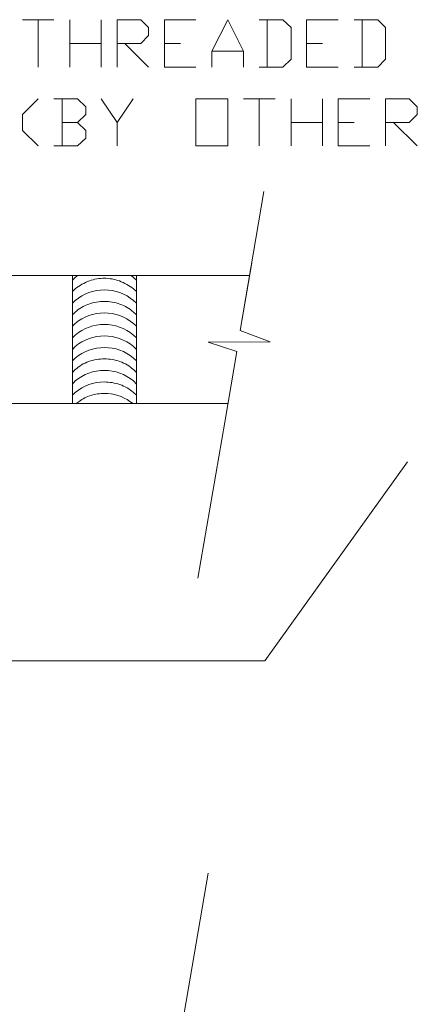
# Model space of a CAD drawing. Units: millimetres. Extents: x 77018 to 96901, y 1071 to 28970.
# Drawn here: x 89563 to 91785, y 16453 to 21955 of the extents above; entities that cross this region are included whole.
import ezdxf

# ---------------------------------------------------------------- set-up
doc = ezdxf.new("R2010")
doc.units = ezdxf.units.MM
doc.header["$MEASUREMENT"] = 0
doc.layers.add('New_0_Pen_No__1', color=7, linetype='Continuous', lineweight=13)

msp = doc.modelspace()

# ---------------------------------------------------------------- linework, layer by layer
at = {"layer": 'New_0_Pen_No__1', "color": 7, "linetype": 'Continuous', "lineweight": 13}
for points in [[(89577.8, 21955.1), (89753.6, 21955.1)], [(89666.8, 21955.1), (89666.8, 21690.3)], [(89842.6, 21690.3), (89842.6, 21955)], [(90018.4, 21955.1), (90018.4, 21690.3)], [(90107.4, 21690.3), (90107.4, 21955), (90239.8, 21955), (90283.2, 21911.7), (90283.2, 21866.1), (90239.8, 21822.6), (90107.4, 21822.6)], [(90372.2, 21690.3), (90372.2, 21955), (90548, 21955)], [(90637, 21690.3), (90637, 21779.3), (90726, 21955), (90812.8, 21779.3), (90812.8, 21690.3)], [(90901.8, 21690.3), (91034.3, 21690.3), (91079.9, 21733.6), (91079.9, 21911.7), (91034.3, 21955), (90901.8, 21955)], [(90945.3, 21955.1), (90945.3, 21690.3)], [(91166.6, 21690.3), (91166.6, 21955), (91342.5, 21955)], [(91431.5, 21690.3), (91563.9, 21690.3), (91607.3, 21733.6), (91607.3, 21911.7), (91563.9, 21955), (91431.5, 21955)], [(91477, 21955.1), (91477, 21690.3)], [(89842.6, 21822.7), (90018.4, 21822.7)], [(90150.8, 21822.7), (90283.2, 21690.3)], [(90372.2, 21822.7), (90461.2, 21822.7)], [(91166.6, 21822.7), (91255.6, 21822.7)], [(90637, 21779.2), (90812.8, 21779.2)], [(90372.2, 21690.3), (90548, 21690.3)], [(91166.6, 21690.3), (91342.5, 21690.3)], [(89666.8, 21512.3), (89577.8, 21425.5), (89577.8, 21336.5), (89666.8, 21249.6)], [(89886.1, 21379.9), (89931.6, 21425.4), (89931.6, 21468.9), (89886.1, 21512.3), (89753.7, 21512.3)], [(89799.2, 21512.3), (89799.2, 21249.6)], [(90018.4, 21512.3), (90107.5, 21379.9), (90107.5, 21249.6)], [(90107.4, 21379.9), (90196.4, 21512.3)], [(90812.9, 21512.3), (90990.8, 21512.3)], [(90901.8, 21512.3), (90901.8, 21249.6)], [(91079.8, 21249.7), (91079.8, 21512.3)], [(91255.6, 21512.3), (91255.6, 21249.6)], [(91342.5, 21249.7), (91342.5, 21512.3), (91520.4, 21512.3)], [(91607.3, 21249.7), (91607.3, 21512.3), (91739.7, 21512.3), (91785.3, 21468.9), (91785.3, 21425.5), (91739.7, 21379.9), (91607.3, 21379.9)], [(89753.6, 21249.7), (89886, 21249.7), (89931.6, 21293), (89931.6, 21336.5), (89886, 21379.9), (89799.2, 21379.9)], [(91079.8, 21379.9), (91255.6, 21379.9)], [(91342.5, 21379.9), (91431.4, 21379.9)], [(91652.8, 21379.9), (91785.2, 21249.6)], [(91342.5, 21249.7), (91520.4, 21249.7)], [(90795.5, 20218.6), (90927.9, 20995.7)], [(90962.6, 20155.7), (90795.5, 20218.6), (90860.6, 20596.3)], [(89857.8, 20524.7), (86417.5, 20524.7)], [(89857.8, 19810.6), (89857.8, 20524.7)], [(89886.1, 20524.7), (89870.8, 20511.7), (89857.8, 20498.6)], [(90216, 20524.7), (89857.8, 20524.7)], [(90185.6, 20524.7), (90847.6, 20524.7)], [(90216, 20498.6), (90185.6, 20524.7)], [(90216, 19810.6), (90216, 20524.7)], [(90216, 20524.7), (90268, 20524.7)], [(90615.3, 20153.5), (90962.6, 20155.7)], [(90775.9, 20101.4), (90615.3, 20153.5)], [(90708.7, 19706.4), (90775.9, 20101.4)], [(89857.8, 19810.6), (87116.4, 19810.6)], [(89857.8, 19810.6), (90215.9, 19810.6)], [(90216, 19810.6), (90726, 19810.6)], [(90558.9, 18833.8), (90708.7, 19706.4)], [(90932.2, 18371.5), (91731.1, 19485)], [(89402, 18371.5), (90932.2, 18371.5)], [(90350.5, 15632.3), (90615.3, 17186.4)]]:
    msp.add_lwpolyline(points, dxfattribs=at)
msp.add_lwpolyline([(90548.1, 21249.6), (90726, 21249.6), (90726, 21512.3), (90548.1, 21512.3)], close=True, dxfattribs=at)
for points in [[(90216, 20435.7), (90198.6, 20450.9, 0.080502), (90120, 20495.1, 0.086174), (90036.2, 20510, 0.086711), (89952.2, 20495.4, 0.081534), (89873, 20450.9), (89857.8, 20435.7)], [(90216, 20370.6), (90198.6, 20385.8, 0.181469), (90036, 20445.3, 0.178967), (89873, 20385.8), (89857.8, 20370.6)], [(90216, 20305.4), (90198.6, 20320.6, 0.099082), (90123.1, 20365.8, 0.086948), (90035.9, 20380.8, 0.086682), (89948.6, 20365.7, 0.098455), (89873, 20320.6), (89857.8, 20305.4)], [(90216, 20242.5), (90198.6, 20257.7, 0.179017), (90035.9, 20316.2, 0.180693), (89873, 20257.7), (89857.8, 20242.5)], [(90216, 20177.4), (90198.6, 20192.6, 0.368272), (89873, 20192.6), (89857.8, 20177.4)], [(90216, 20112.3), (90198.6, 20129.6, 0.357772), (89873, 20129.6), (89857.8, 20112.3)], [(90216, 20049.3), (90198.6, 20064.5, 0.179814), (90036, 20122.9, 0.177339), (89873, 20064.5), (89857.8, 20049.3)], [(90216, 19984.2), (90198.6, 19999.4, 0.099082), (90123.1, 20044.6, 0.086948), (90035.9, 20059.6, 0.086682), (89948.6, 20044.5, 0.098455), (89873, 19999.4), (89857.8, 19984.2)], [(90216, 19919.1), (90198.6, 19936.5, 0.169955), (90036, 19995.3, 0.169461), (89873, 19936.5), (89857.8, 19919.1)], [(90216, 19856.2), (90198.6, 19871.4, 0.095451), (90122.5, 19915.8, 0.086051), (90035.9, 19930.5, 0.180636), (89873, 19871.4), (89857.8, 19856.2)], [(90196.4, 19810.6), (90179.1, 19821.4, 0.15724), (90036.4, 19866.2, 0.075947), (89961.4, 19855.2, 0.087043), (89894.7, 19821.4), (89877.4, 19810.6)]]:
    msp.add_lwpolyline(points, format="xyb", dxfattribs=at)

doc.saveas('drawing.dxf')
